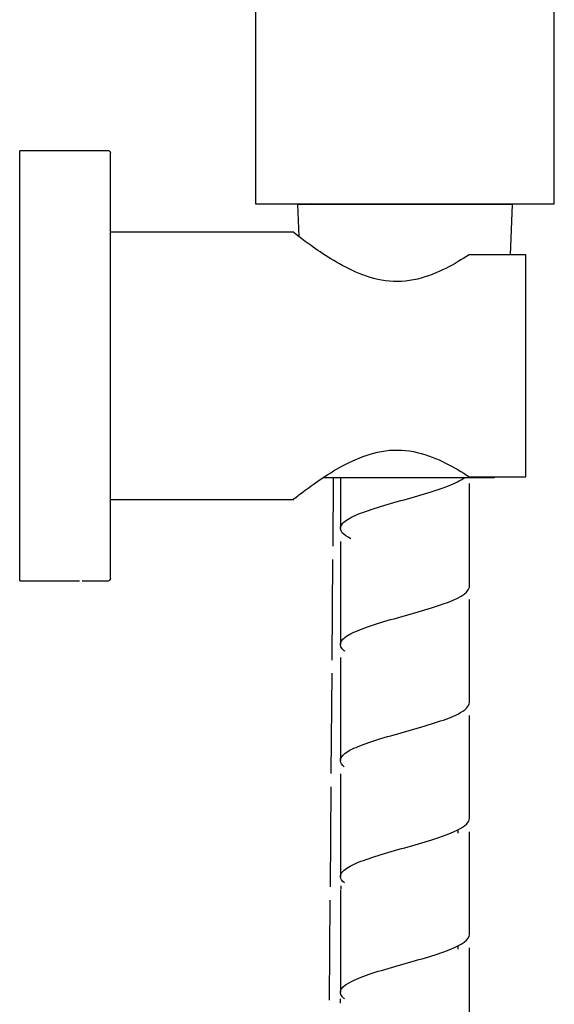
# Model space of a CAD drawing. Units: millimetres. Extents: x 0 to 594, y 0 to 421.
# Drawn here: x 404 to 414, y 107 to 126 of the extents above; entities that cross this region are included whole.
import ezdxf

# ---------------------------------------------------------------- set-up
doc = ezdxf.new("R2010")
doc.units = ezdxf.units.MM
for name, color, linetype in [('1-03-0648', 7, 'Continuous'), ('1-03-1051', 7, 'Continuous'), ('1-07-0501', 7, 'Continuous'), ('2-08-0804-1', 7, 'Continuous'), ('2-08-1029', 7, 'Continuous'), ('Default', 7, 'Continuous'), ('PIJA', 7, 'Continuous')]:
    doc.layers.add(name, color=color, linetype=linetype)

# ---------------------------------------------------------------- blocks, each defined once
blk = doc.blocks.new('SE')
at = {"layer": '1-03-0648', "color": 7, "linetype": 'Continuous'}
for p in [(404.092, 114.994), (404.956, 114.984)]:
    blk.add_line(p, (404.092, 114.984), dxfattribs=at)
at = {"layer": '1-03-1051', "color": 7, "linetype": 'Continuous'}
for p, q in [((403.817, 114.994), (403.817, 123.224)), ((405.509, 123.224), (403.817, 123.224)), ((405.554, 115.04), (405.554, 123.178)), ((403.817, 114.994), (404.092, 114.994)), ((405.01, 114.994), (405.509, 114.994))]:
    blk.add_line(p, q, dxfattribs=at)
for centre, start, end in [((405.509, 123.178), 0, 90), ((405.509, 115.04), 270, 0)]:
    blk.add_arc(centre, 0.0457, start, end, dxfattribs=at)
at = {"layer": '1-07-0501', "color": 7, "linetype": 'Continuous'}
for p, q in [((409.062, 121.669), (405.554, 121.669)), ((413.503, 121.234), (412.416, 121.234)), ((413.503, 116.984), (413.503, 121.234)), ((412.416, 116.984), (413.503, 116.984)), ((405.554, 116.549), (409.062, 116.549))]:
    blk.add_line(p, q, dxfattribs=at)
for points, knots in [([(412.416, 121.234), (412.281, 121.146), (412.133, 121.056), (411.803, 120.891), (411.621, 120.815), (411.228, 120.722), (411.017, 120.709), (410.613, 120.763), (410.42, 120.827), (409.898, 121.055), (409.606, 121.256), (409.285, 121.485), (409.197, 121.552), (409.076, 121.644), (409.044, 121.669), (409.043, 121.669), (409.043, 121.669), (409.043, 121.669)], [0, 0, 0, 0, 0.0625, 0.0625, 0.125, 0.125, 0.1875, 0.1875, 0.25, 0.25, 0.375, 0.375, 0.4375, 0.4375, 0.5, 0.5, 0.5001639, 0.5001639, 0.5001639, 0.5001639]), ([(409.043, 116.549), (409.043, 116.549), (409.076, 116.574), (409.195, 116.665), (409.283, 116.731), (409.605, 116.961), (409.896, 117.162), (410.419, 117.391), (410.612, 117.455), (411.015, 117.509), (411.225, 117.497), (411.621, 117.403), (411.8, 117.329), (412.133, 117.162), (412.281, 117.072), (412.416, 116.984)], [0.5001639, 0.5001639, 0.5001639, 0.5001639, 0.5625, 0.5625, 0.625, 0.625, 0.75, 0.75, 0.8125, 0.8125, 0.875, 0.875, 0.9375, 0.9375, 1, 1, 1, 1])]:
    blk.add_open_spline(points, degree=3, knots=knots, dxfattribs=at)
at = {"layer": '2-08-0804-1', "color": 7, "linetype": 'Continuous'}
for p, q in [((413.244, 122.196), (409.129, 122.196)), ((409.129, 122.196), (409.153, 121.585)), ((413.206, 121.234), (413.244, 122.196)), ((412.901, 116.961), (409.618, 116.961)), ((409.814, 116.961), (409.804, 115.655)), ((409.951, 116.961), (409.951, 115.999)), ((412.901, 116.961), (412.901, 116.984)), ((412.421, 114.887), (412.422, 116.857)), ((409.802, 115.401), (409.787, 113.476)), ((412.421, 112.664), (412.421, 114.633)), ((409.951, 113.522), (409.951, 111.554)), ((409.785, 113.222), (409.77, 111.302)), ((409.768, 111.048), (409.753, 109.131)), ((412.208, 110.164), (412.207, 110.233)), ((412.421, 108.223), (412.421, 110.189)), ((409.957, 109.155), (409.958, 109.088)), ((409.951, 109.079), (409.951, 107.114)), ((409.751, 108.877), (409.735, 106.963)), ((412.208, 107.944), (412.206, 108.013)), ((409.946, 106.988), (409.947, 106.91))]:
    blk.add_line(p, q, dxfattribs=at)
for points, knots in [([(410.153, 115.797), (410.077, 115.835), (410.022, 115.874), (409.946, 115.962), (409.94, 116.011), (410, 116.11), (410.067, 116.16), (410.263, 116.259), (410.392, 116.309), (410.693, 116.408), (410.863, 116.458), (411.216, 116.558), (411.396, 116.608), (411.732, 116.708), (411.889, 116.758), (412.147, 116.859), (412.251, 116.91), (412.32, 116.961)], [0.98479429, 0.98479429, 0.98479429, 0.98479429, 0.98632812, 0.98632812, 0.98828125, 0.98828125, 0.99023438, 0.99023438, 0.9921875, 0.9921875, 0.99414062, 0.99414062, 0.99609375, 0.99609375, 0.99804688, 0.99804688, 1, 1, 1, 1]), ([(410.036, 113.646), (410.032, 113.648), (410.029, 113.651), (409.966, 113.703), (409.942, 113.752), (409.967, 113.851), (410.017, 113.901), (410.182, 114), (410.299, 114.05), (410.577, 114.149), (410.74, 114.199), (411.086, 114.298), (411.266, 114.348), (411.614, 114.448), (411.779, 114.498), (412.202, 114.649), (412.387, 114.752), (412.42, 114.866), (412.421, 114.876), (412.421, 114.887)], [0.95692363, 0.95692363, 0.95692363, 0.95692363, 0.95703125, 0.95703125, 0.95898437, 0.95898437, 0.9609375, 0.9609375, 0.96289062, 0.96289062, 0.96484375, 0.96484375, 0.96679687, 0.96679687, 0.96875, 0.96875, 0.97265625, 0.97265625, 0.97305853, 0.97305853, 0.97305853, 0.97305853]), ([(410.027, 111.431), (409.981, 111.468), (409.955, 111.506), (409.947, 111.594), (409.979, 111.643), (410.113, 111.742), (410.214, 111.792), (410.469, 111.891), (410.624, 111.941), (410.957, 112.04), (411.137, 112.09), (411.49, 112.19), (411.661, 112.24), (411.966, 112.34), (412.098, 112.391), (412.342, 112.515), (412.419, 112.589), (412.42, 112.664)], [0.92819206, 0.92819206, 0.92819206, 0.92819206, 0.9296875, 0.9296875, 0.93164063, 0.93164063, 0.93359375, 0.93359375, 0.93554688, 0.93554688, 0.9375, 0.9375, 0.93945312, 0.93945312, 0.94140625, 0.94140625, 0.9442277, 0.9442277, 0.9442277, 0.9442277]), ([(410.028, 109.21), (409.937, 109.285), (409.927, 109.36), (410.054, 109.486), (410.14, 109.536), (410.369, 109.635), (410.513, 109.685), (410.832, 109.784), (411.01, 109.834), (411.362, 109.933), (411.539, 109.982), (412.023, 110.133), (412.271, 110.235), (412.404, 110.372), (412.42, 110.407), (412.42, 110.443)], [0.899361, 0.899361, 0.899361, 0.899361, 0.90234375, 0.90234375, 0.90429688, 0.90429688, 0.90625, 0.90625, 0.90820313, 0.90820313, 0.91015625, 0.91015625, 0.9140625, 0.9140625, 0.91540043, 0.91540043, 0.91540043, 0.91540043]), ([(410.028, 106.99), (410.01, 107.004), (409.995, 107.019), (409.904, 107.131), (409.974, 107.23), (410.278, 107.38), (410.409, 107.43), (410.712, 107.529), (410.884, 107.579), (411.234, 107.678), (411.415, 107.728), (411.749, 107.827), (411.903, 107.877), (412.28, 108.026), (412.42, 108.124), (412.421, 108.223)], [0.87051911, 0.87051911, 0.87051911, 0.87051911, 0.87109375, 0.87109375, 0.875, 0.875, 0.87695313, 0.87695313, 0.87890625, 0.87890625, 0.88085938, 0.88085938, 0.8828125, 0.8828125, 0.88656927, 0.88656927, 0.88656927, 0.88656927])]:
    blk.add_open_spline(points, degree=3, knots=knots, dxfattribs=at)
for points in [[(409.951, 115.745), (409.951, 114.823), (409.951, 114.166), (409.951, 113.776)], [(412.421, 110.443), (412.421, 110.75), (412.421, 111.406), (412.421, 112.411)], [(409.951, 111.3), (409.951, 110.74), (409.951, 110.085), (409.951, 109.333)], [(412.421, 106.005), (412.421, 106.788), (412.421, 107.442), (412.421, 107.969)]]:
    blk.add_open_spline(points, degree=3, dxfattribs=at)
at = {"layer": '2-08-1029', "color": 7, "linetype": 'Continuous'}
for p, q in [((408.327, 160.14), (408.327, 122.211)), ((414.046, 122.211), (414.046, 149.326)), ((408.327, 122.211), (414.046, 122.211))]:
    blk.add_line(p, q, dxfattribs=at)
for centre, start, end in [((409.472, 122.052), 116.934, 125.9058), ((412.901, 122.052), 54.0942, 63.066)]:
    blk.add_arc(centre, 0.178, start, end, dxfattribs=at)
at = {"layer": 'PIJA', "color": 7, "linetype": 'Continuous'}
for p, q in [((403.817, 119.429), (403.813, 119.429)), ((403.813, 118.789), (403.817, 118.789))]:
    blk.add_line(p, q, dxfattribs=at)

msp = doc.modelspace()

# ---------------------------------------------------------------- block references
at = {"layer": 'Default'}
msp.add_blockref('SE', (0, 0), dxfattribs=at)

doc.saveas('drawing.dxf')
